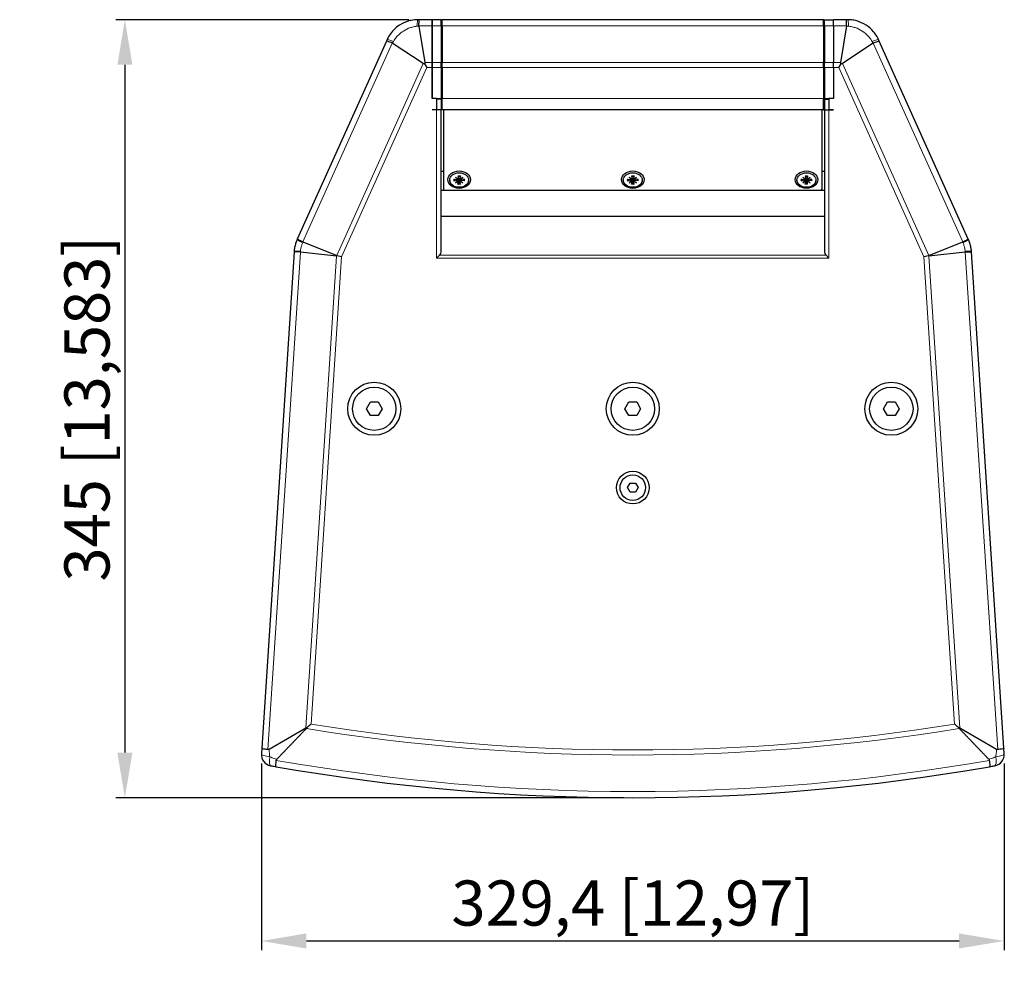
# Model space of a CAD drawing. Units: millimetres. Extents: x -107 to 1508, y -77 to 1003.
# Drawn here: x -107 to 329, y -77 to 345 of the extents above; entities that cross this region are included whole.
import ezdxf

# ---------------------------------------------------------------- set-up
doc = ezdxf.new("R2010")
doc.units = ezdxf.units.MM
doc.header["$LTSCALE"] = 7.142857
for name, color, linetype, lineweight in [('Dimensions', 7, 'Continuous', 15), ('Dimensions @ 8', 7, 'Continuous', 15), ('Visible (ISO)', 7, 'Continuous', 25), ('Visible Narrow (ISO)', 7, 'Continuous', 15)]:
    doc.layers.add(name, color=color, linetype=linetype, lineweight=lineweight)
doc.styles.get("Standard").update_dxf_attribs({"font": 'arial.ttf'})
doc.dimstyles.get("Standard").update_dxf_attribs({"dimtxt": 2.5, "dimasz": 2.5, "dimexe": 0.5, "dimexo": 0.5, "dimgap": 0.5, "dimtad": 1, "dimtxsty": 'Standard', "dimcen": 0.09, "dimadec": 0, "dimazin": 2, "dimtfac": 1, "dimtofl": 0, "dimtmove": 0, "dimatfit": 3, "dimfxl": 0, "dimtolj": 1, "dimtzin": 0, "dimarcsym": 0})

# ---------------------------------------------------------------- blocks, each defined once
blk = doc.blocks.new('*D11')
at = {"layer": 'Defpoints', "color": 0, "transparency": 16777216}
for p in [(69.42, 345), (-60.52, 0), (164.72, 0)]:
    blk.add_point(p, dxfattribs=at)
at = {"layer": 'Dimensions', "color": 0, "linetype": 'ByBlock', "lineweight": -2, "transparency": 16777216}
for p, q in [((65.42, 345), (-64.52, 345)), ((-60.52, 325), (-60.52, 20)), ((160.72, 0), (-64.52, 0))]:
    blk.add_line(p, q, dxfattribs=at)
at = {"layer": 'Dimensions', "color": 0, "transparency": 16777216}
for points in [[(-63.85, 325), (-57.18, 325), (-60.52, 345)], [(-63.85, 20), (-57.18, 20), (-60.52, 0)]]:
    blk.add_solid(points, dxfattribs=at)
at = {"layer": 'Dimensions', "color": 0, "transparency": 16777216, "insert": (-77.33, 172.5), "char_height": 20, "attachment_point": 5, "rotation": 90}
blk.add_mtext('\\A1;345 [13,583]', dxfattribs=at)
blk = doc.blocks.new('*D12')
at = {"layer": 'Defpoints', "color": 0, "transparency": 16777216}
for p in [(0, 19.13), (329.44, 19.13), (329.44, -63.52)]:
    blk.add_point(p, dxfattribs=at)
at = {"layer": 'Dimensions', "color": 0, "linetype": 'ByBlock', "lineweight": -2, "transparency": 16777216}
for p, q in [((0, 15.13), (0, -67.52)), ((329.44, 15.13), (329.44, -67.52)), ((20, -63.52), (309.44, -63.52))]:
    blk.add_line(p, q, dxfattribs=at)
at = {"layer": 'Dimensions', "color": 0, "transparency": 16777216}
for points in [[(20, -60.18), (20, -66.85), (0, -63.52)], [(309.44, -60.18), (309.44, -66.85), (329.44, -63.52)]]:
    blk.add_solid(points, dxfattribs=at)
at = {"layer": 'Dimensions', "color": 0, "transparency": 16777216, "insert": (164.72, -46.7), "char_height": 20, "attachment_point": 5}
blk.add_mtext('\\A1;329,4 [12,97]', dxfattribs=at)

msp = doc.modelspace()

# ---------------------------------------------------------------- linework, layer by layer
at = {"layer": 'Visible (ISO)'}
for p, q in [((70.102, 345), (69.419, 345)), ((75.72, 345), (70.102, 345)), ((75.72, 345), (75.72, 342.236)), ((79.72, 345), (75.72, 345)), ((75.72, 342.236), (75.72, 345)), ((79.72, 345), (80.22, 345)), ((79.72, 342.236), (79.72, 345)), ((249.22, 345), (80.22, 345)), ((80.22, 342.236), (80.22, 345)), ((249.22, 345), (249.72, 345)), ((249.22, 342.236), (249.22, 345)), ((249.72, 345), (253.72, 345)), ((249.72, 342.236), (249.72, 345)), ((253.72, 342.236), (253.72, 345)), ((259.337, 345), (253.72, 345)), ((253.72, 342.236), (253.72, 345)), ((260.021, 345), (259.337, 345)), ((259.337, 345), (259.337, 345)), ((69.877, 342.17), (72.481, 326.056)), ((75.72, 326.056), (75.72, 342.236)), ((75.72, 342.236), (75.72, 326.056)), ((79.72, 342.236), (79.72, 326.056)), ((80.22, 342.236), (80.22, 326.056)), ((249.22, 342.236), (249.22, 326.056)), ((249.72, 342.236), (249.72, 326.056)), ((253.72, 342.236), (253.72, 326.056)), ((253.72, 342.236), (253.72, 326.056)), ((256.959, 326.056), (259.575, 342.235)), ((80.22, 340.5), (79.72, 340.5)), ((249.72, 340.5), (249.22, 340.5)), ((55.459, 335.531), (15.936, 247.702)), ((55.74, 336.155), (55.459, 335.531)), ((71.759, 325.589), (58.078, 334.613)), ((271.305, 334.575), (257.681, 325.589)), ((273.98, 335.533), (273.7, 336.155)), ((313.504, 247.702), (273.98, 335.533)), ((80.22, 330), (79.72, 330)), ((79.72, 330), (80.22, 330)), ((249.72, 330), (249.22, 330)), ((249.22, 330), (249.72, 330)), ((72.394, 325.4), (73.415, 323.82)), ((75.72, 326.056), (75.72, 323.82)), ((75.72, 323.82), (75.72, 326.056)), ((75.72, 310), (75.72, 323.82)), ((75.72, 323.82), (75.72, 310)), ((79.72, 323.82), (79.72, 326.056)), ((80.22, 325.138), (79.72, 325.138)), ((80.22, 324.327), (79.72, 324.327)), ((79.72, 323.82), (79.72, 310)), ((80.22, 323.82), (80.22, 326.056)), ((80.22, 323.82), (80.22, 310)), ((249.22, 323.82), (249.22, 326.056)), ((249.22, 325.138), (249.72, 325.138)), ((249.22, 324.327), (249.72, 324.327)), ((249.22, 323.82), (249.22, 310)), ((249.72, 323.82), (249.72, 326.056)), ((249.72, 323.82), (249.72, 310)), ((253.72, 323.82), (253.72, 326.056)), ((253.72, 323.82), (253.72, 326.056)), ((253.72, 323.82), (253.72, 310)), ((253.72, 323.82), (253.72, 310)), ((256.025, 323.82), (257.047, 325.4)), ((77.72, 310), (75.72, 310)), ((79.72, 309.777), (77.82, 309.777)), ((79.72, 309.777), (79.72, 310)), ((79.72, 309.777), (79.72, 305)), ((80.22, 305), (80.22, 310)), ((249.22, 305), (249.22, 310)), ((249.72, 309.777), (249.72, 310)), ((249.72, 309.777), (251.621, 309.777)), ((249.72, 309.777), (249.72, 305)), ((253.72, 310), (251.72, 310)), ((77.72, 305), (75.72, 305)), ((79.72, 305), (75.72, 305)), ((79.72, 242.384), (79.72, 305)), ((80.22, 305), (79.72, 305)), ((249.22, 305), (80.22, 305)), ((80.72, 305), (80.72, 270.247)), ((248.72, 270.247), (248.72, 305)), ((249.22, 305), (249.72, 305)), ((249.72, 305), (249.72, 242.384)), ((249.72, 305), (253.72, 305)), ((253.72, 305), (251.72, 305)), ((79.72, 277.832), (80.72, 277.832)), ((86.094, 275.13), (87.133, 274.46)), ((86.094, 275.13), (86.952, 274.357)), ((86.969, 274.334), (86.094, 275.13)), ((87.184, 275.698), (87.396, 274.729)), ((88.256, 275.698), (88.044, 274.729)), ((88.307, 274.46), (89.347, 275.13)), ((89.347, 275.13), (88.472, 274.334)), ((89.347, 275.13), (88.488, 274.357)), ((163.094, 275.13), (164.133, 274.46)), ((163.094, 275.13), (163.952, 274.357)), ((163.969, 274.334), (163.094, 275.13)), ((164.184, 275.698), (164.396, 274.729)), ((165.256, 275.698), (165.044, 274.729)), ((165.307, 274.46), (166.347, 275.13)), ((166.347, 275.13), (165.472, 274.334)), ((166.347, 275.13), (165.488, 274.357)), ((240.094, 275.13), (241.133, 274.46)), ((240.094, 275.13), (240.952, 274.357)), ((240.969, 274.334), (240.094, 275.13)), ((241.184, 275.698), (241.396, 274.729)), ((242.256, 275.698), (242.044, 274.729)), ((242.307, 274.46), (243.347, 275.13)), ((243.347, 275.13), (242.472, 274.334)), ((243.347, 275.13), (242.488, 274.357)), ((248.72, 277.832), (249.72, 277.832)), ((83.52, 273.884), (83.52, 273.563)), ((85.353, 274.295), (86.617, 274.132)), ((85.353, 273.473), (86.617, 273.636)), ((86.094, 272.638), (86.969, 273.434)), ((87.133, 273.308), (86.094, 272.638)), ((86.97, 273.426), (86.998, 273.221)), ((86.977, 274.33), (87.056, 273.752)), ((87.184, 272.07), (87.396, 273.039)), ((87.399, 274.715), (87.565, 273.502)), ((87.399, 273.101), (87.536, 272.104)), ((88.042, 274.715), (87.875, 273.502)), ((88.042, 273.101), (87.905, 272.104)), ((88.256, 272.07), (88.044, 273.039)), ((89.347, 272.638), (88.307, 273.308)), ((88.464, 274.33), (88.384, 273.752)), ((88.471, 273.426), (88.443, 273.221)), ((88.472, 273.434), (89.347, 272.638)), ((90.088, 274.295), (88.824, 274.132)), ((90.088, 273.473), (88.824, 273.636)), ((91.92, 273.884), (91.92, 273.563)), ((160.52, 273.884), (160.52, 273.563)), ((162.353, 274.295), (163.617, 274.132)), ((162.353, 273.473), (163.617, 273.636)), ((163.094, 272.638), (163.969, 273.434)), ((164.133, 273.308), (163.094, 272.638)), ((163.97, 273.426), (163.998, 273.221)), ((163.977, 274.33), (164.056, 273.752)), ((164.184, 272.07), (164.396, 273.039)), ((164.399, 274.715), (164.565, 273.502)), ((164.399, 273.101), (164.536, 272.104)), ((165.042, 274.715), (164.875, 273.502)), ((165.042, 273.101), (164.905, 272.104)), ((165.256, 272.07), (165.044, 273.039)), ((166.347, 272.638), (165.307, 273.308)), ((165.464, 274.33), (165.384, 273.752)), ((165.471, 273.426), (165.443, 273.221)), ((165.472, 273.434), (166.347, 272.638)), ((167.088, 274.295), (165.824, 274.132)), ((167.088, 273.473), (165.824, 273.636)), ((168.92, 273.884), (168.92, 273.563)), ((237.52, 273.884), (237.52, 273.563)), ((239.353, 274.295), (240.617, 274.132)), ((239.353, 273.473), (240.617, 273.636)), ((240.094, 272.638), (240.969, 273.434)), ((241.133, 273.308), (240.094, 272.638)), ((240.97, 273.426), (240.998, 273.221)), ((240.977, 274.33), (241.056, 273.752)), ((241.184, 272.07), (241.396, 273.039)), ((241.399, 274.715), (241.565, 273.502)), ((241.399, 273.101), (241.536, 272.104)), ((242.042, 274.715), (241.875, 273.502)), ((242.042, 273.101), (241.905, 272.104)), ((242.256, 272.07), (242.044, 273.039)), ((243.347, 272.638), (242.307, 273.308)), ((242.464, 274.33), (242.384, 273.752)), ((242.471, 273.426), (242.443, 273.221)), ((242.472, 273.434), (243.347, 272.638)), ((244.088, 274.295), (242.824, 274.132)), ((244.088, 273.473), (242.824, 273.636)), ((245.92, 273.884), (245.92, 273.563)), ((249.72, 269.234), (79.72, 269.234)), ((80.72, 270.247), (80.72, 269.234)), ((248.72, 269.234), (248.72, 270.247)), ((79.72, 257.876), (249.72, 257.876)), ((79.72, 257.876), (249.72, 257.876)), ((15.936, 247.702), (15.833, 247.473)), ((18.416, 246.448), (33.46, 240.48)), ((295.98, 240.48), (311.024, 246.448)), ((313.607, 247.473), (313.504, 247.702)), ((14.527, 242.043), (0.174, 21.951)), ((14.544, 242.294), (14.527, 242.043)), ((33.392, 240.206), (17.294, 241.989)), ((35.606, 239.8), (33.664, 240.284)), ((79.006, 240.558), (77.72, 239.272)), ((250.435, 240.558), (251.72, 239.272)), ((295.777, 240.284), (293.834, 239.8)), ((312.135, 241.988), (296.048, 240.206)), ((314.913, 242.043), (314.897, 242.294)), ((329.267, 21.951), (314.913, 242.043)), ((46.613, 172.5), (48.345, 175.5)), ((48.345, 175.5), (51.809, 175.5)), ((51.809, 175.5), (53.541, 172.5)), ((161.256, 172.5), (162.988, 175.5)), ((162.988, 175.5), (166.452, 175.5)), ((166.452, 175.5), (168.184, 172.5)), ((275.899, 172.5), (277.631, 175.5)), ((277.631, 175.5), (281.096, 175.5)), ((281.096, 175.5), (282.828, 172.5)), ((48.345, 169.5), (46.613, 172.5)), ((53.541, 172.5), (51.809, 169.5)), ((162.988, 169.5), (161.256, 172.5)), ((168.184, 172.5), (166.452, 169.5)), ((277.631, 169.5), (275.899, 172.5)), ((282.828, 172.5), (281.096, 169.5)), ((51.809, 169.5), (48.345, 169.5)), ((166.452, 169.5), (162.988, 169.5)), ((281.096, 169.5), (277.631, 169.5)), ((162.411, 137.5), (163.566, 139.5)), ((163.566, 135.5), (162.411, 137.5)), ((163.566, 139.5), (165.875, 139.5)), ((165.875, 135.5), (163.566, 135.5)), ((165.875, 139.5), (167.03, 137.5)), ((167.03, 137.5), (165.875, 135.5)), ((3.465, 21.472), (19.748, 30.996)), ((309.693, 30.996), (325.97, 21.475)), ((0.174, 21.951), (0.011, 19.452)), ((329.43, 19.452), (329.267, 21.951)), ((320.335, 19.399), (320.343, 19.399))]:
    msp.add_line(p, q, dxfattribs=at)
for centre, radius in [((50.077, 172.5), 11.75), ((164.72, 172.5), 11.75), ((279.364, 172.5), 11.75), ((50.077, 172.5), 9.61), ((164.72, 172.5), 9.61), ((279.364, 172.5), 9.61), ((164.72, 137.5), 7.25), ((164.72, 137.5), 5.67)]:
    msp.add_circle(centre, radius, dxfattribs=at)
for centre, radius, start, end in [((5, 19.126), 5, 176.2686, 259.89127), ((324.441, 19.126), 5, 280.10873, 3.7314), ((164.72, 915), 915, 260.047581, 279.952439)]:
    msp.add_arc(centre, radius, start, end, dxfattribs=at)
for centre, major_axis, ratio, start_param, end_param in [((77.72, 305.001), (-2, 0), 0.0005203, 1.5707963, 1.5715335), ((251.72, 305.001), (-2, 0), 0.0005203, 1.5700591, 1.5707963), ((87.72, 273.563), (4.2, 0), 0.7660444, 3.1415927, 6.2831853), ((86.667, 274.361), (0.304, 0), 0.7660444, 4.5459534, 6.1627129), ((86.667, 273.406), (0.304, 0), 0.7660444, 0.1204724, 1.737232), ((87.07, 274.85), (0.15, 0.488), 0.4775484, 3.2747986, 3.9453725), ((86.699, 274.566), (0.277, -0.236), 0.0284066, 6.0637807, 6.7343545), ((86.699, 273.569), (-0.179, 0.469), 0.4516927, 3.6381663, 4.2544973), ((87.097, 274.691), (0.304, 0), 0.7660444, 4.8328614, 6.4496209), ((87.097, 273.077), (0.304, 0), 0.7660444, 6.1167497, 7.7335092), ((87.72, 272.767), (1.434, 0), 0.7660444, 1.4284058, 1.7131868), ((88.344, 274.691), (-0.304, 0), 0.7660444, 6.1167497, 7.7335092), ((88.344, 273.077), (-0.304, 0), 0.7660444, 4.8328614, 6.4496209), ((88.371, 274.85), (0.15, -0.488), 0.4775484, 5.4794055, 6.1499793), ((88.741, 274.566), (-0.277, -0.236), 0.0284066, 5.8320161, 6.5025899), ((88.741, 273.569), (-0.179, -0.469), 0.4516927, 5.1702807, 5.7866116), ((88.773, 274.361), (-0.304, 0), 0.7660444, 0.1204724, 1.737232), ((88.773, 273.406), (-0.304, 0), 0.7660444, 4.5459534, 6.1627129), ((164.72, 273.563), (4.2, 0), 0.7660444, 3.1415927, 6.2831853), ((163.667, 274.361), (0.304, 0), 0.7660444, 4.5459534, 6.1627129), ((163.667, 273.406), (0.304, 0), 0.7660444, 0.1204724, 1.737232), ((164.07, 274.85), (0.15, 0.488), 0.4775484, 3.2747986, 3.9453725), ((163.699, 274.566), (0.277, -0.236), 0.0284066, 6.0637807, 6.7343545), ((163.699, 273.569), (-0.179, 0.469), 0.4516927, 3.6381663, 4.2544973), ((164.097, 274.691), (0.304, 0), 0.7660444, 4.8328614, 6.4496209), ((164.097, 273.077), (0.304, 0), 0.7660444, 6.1167497, 7.7335092), ((164.72, 272.767), (1.434, 0), 0.7660444, 1.4284058, 1.7131868), ((165.344, 274.691), (-0.304, 0), 0.7660444, 6.1167497, 7.7335092), ((165.344, 273.077), (-0.304, 0), 0.7660444, 4.8328614, 6.4496209), ((165.371, 274.85), (0.15, -0.488), 0.4775484, 5.4794055, 6.1499793), ((165.741, 274.566), (-0.277, -0.236), 0.0284066, 5.8320161, 6.5025899), ((165.741, 273.569), (-0.179, -0.469), 0.4516927, 5.1702807, 5.7866116), ((165.773, 274.361), (-0.304, 0), 0.7660444, 0.1204724, 1.737232), ((165.773, 273.406), (-0.304, 0), 0.7660444, 4.5459534, 6.1627129), ((241.72, 273.563), (4.2, 0), 0.7660444, 3.1415927, 6.2831853), ((240.667, 274.361), (0.304, 0), 0.7660444, 4.5459534, 6.1627129), ((240.667, 273.406), (0.304, 0), 0.7660444, 0.1204724, 1.737232), ((241.07, 274.85), (0.15, 0.488), 0.4775484, 3.2747986, 3.9453725), ((240.699, 274.566), (0.277, -0.236), 0.0284066, 6.0637807, 6.7343545), ((240.699, 273.569), (-0.179, 0.469), 0.4516927, 3.6381663, 4.2544973), ((241.097, 274.691), (0.304, 0), 0.7660444, 4.8328614, 6.4496209), ((241.097, 273.077), (0.304, 0), 0.7660444, 6.1167497, 7.7335092), ((241.72, 272.767), (1.434, 0), 0.7660444, 1.4284058, 1.7131868), ((242.344, 274.691), (-0.304, 0), 0.7660444, 6.1167497, 7.7335092), ((242.344, 273.077), (-0.304, 0), 0.7660444, 4.8328614, 6.4496209), ((242.371, 274.85), (0.15, -0.488), 0.4775484, 5.4794055, 6.1499793), ((242.741, 274.566), (-0.277, -0.236), 0.0284066, 5.8320161, 6.5025899), ((242.741, 273.569), (-0.179, -0.469), 0.4516927, 5.1702807, 5.7866116), ((242.773, 274.361), (-0.304, 0), 0.7660444, 0.1204724, 1.737232), ((242.773, 273.406), (-0.304, 0), 0.7660444, 4.5459534, 6.1627129), ((82.72, 270.247), (-2, 0), 0.7660444, 0, 0.7220179), ((246.72, 270.247), (2, 0), 0.7660444, 5.5611674, 6.2831853), ((77.72, 242.384), (0, -2.384), 0.8390996, 0.6981317, 1.5707963), ((251.72, 242.384), (0, -2.384), 0.8390996, 4.712389, 5.5850536)]:
    msp.add_ellipse(centre, major_axis=major_axis, ratio=ratio, start_param=start_param, end_param=end_param, dxfattribs=at)
for centre, major_axis in [((87.72, 274.077), (5, 0)), ((87.72, 273.884), (-4.2, 0)), ((164.72, 274.077), (5, 0)), ((164.72, 273.884), (-4.2, 0)), ((241.72, 274.077), (5, 0)), ((241.72, 273.884), (-4.2, 0))]:
    msp.add_ellipse(centre, major_axis=major_axis, ratio=0.7660444, dxfattribs=at)
for points, knots in [([(69.419, 345), (69.384, 345), (69.35, 345), (68.353, 344.993), (67.384, 344.893), (66.087, 344.63), (65.735, 344.545), (63.935, 344.043), (62.533, 343.41), (61.275, 342.596), (60.345, 341.995), (59.472, 341.283), (57.986, 339.762), (57.359, 338.975), (56.41, 337.505), (56.049, 336.841), (55.74, 336.155)], [-0.5714666, -0.5714666, -0.5714666, -0.5714666, -0.5645151, -0.5645151, -0.3719231, -0.3719231, -0.2997662, -0.2997662, 0, 0, 0, 0.2214939, 0.2214939, 0.4210851, 0.4210851, 0.5705799, 0.5705799, 0.5705799, 0.5705799]), ([(69.877, 342.17), (69.875, 342.589), (69.883, 342.981), (69.911, 343.677), (69.929, 343.982), (69.972, 344.48), (69.996, 344.674), (70.048, 344.934), (70.075, 345), (70.102, 345)], [0.0001391, 0.0001391, 0.0001391, 0.0001391, 0.2500692, 0.2500692, 0.5001383, 0.5001383, 0.7502075, 0.7502075, 1.0002767, 1.0002767, 1.0002767, 1.0002767]), ([(259.568, 342.236), (259.549, 342.649), (259.53, 343.033), (259.491, 343.714), (259.472, 344.011), (259.433, 344.496), (259.414, 344.684), (259.376, 344.936), (259.356, 345), (259.337, 345)], [0, 0, 0, 0, 0.2770284, 0.2770284, 0.5540569, 0.5540569, 0.8310853, 0.8310853, 1.1081138, 1.1081138, 1.1081138, 1.1081138]), ([(273.7, 336.155), (273.467, 336.674), (273.203, 337.181), (272.502, 338.359), (272.037, 339.015), (270.56, 340.779), (269.425, 341.783), (268.166, 342.596), (266.907, 343.41), (265.526, 344.034), (263.312, 344.656), (262.524, 344.811), (261.162, 344.967), (260.591, 345), (260.021, 345)], [-8.0900899, -8.0900899, -8.0900899, -8.0900899, -7.9758563, -7.9758563, -7.8155224, -7.8155224, -7.5157536, -7.5157536, -7.5157536, -7.2159847, -7.2159847, -7.055848, -7.055848, -6.9414496, -6.9414496, -6.9414496, -6.9414496]), ([(58.074, 334.607), (57.69, 334.759), (57.332, 334.899), (56.695, 335.143), (56.416, 335.248), (55.958, 335.412), (55.779, 335.471), (55.534, 335.54), (55.467, 335.548), (55.459, 335.531)], [0, 0, 0, 0, 0.2770269, 0.2770269, 0.5540537, 0.5540537, 0.8310806, 0.8310806, 1.1081075, 1.1081075, 1.1081075, 1.1081075]), ([(271.305, 334.575), (271.687, 334.75), (272.048, 334.902), (272.694, 335.164), (272.98, 335.273), (273.452, 335.438), (273.639, 335.496), (273.898, 335.555), (273.969, 335.557), (273.98, 335.533)], [0.0001434, 0.0001434, 0.0001434, 0.0001434, 0.2500689, 0.2500689, 0.5001378, 0.5001378, 0.7502067, 0.7502067, 1.0002757, 1.0002757, 1.0002757, 1.0002757]), ([(72.394, 325.4), (72.305, 325.403), (72.219, 325.413), (71.997, 325.462), (71.872, 325.514), (71.759, 325.589)], [-2.01734557, -2.01734557, -2.01734557, -2.01734557, -1.97626481, -1.97626481, -1.90948245, -1.90948245, -1.90948245, -1.90948245]), ([(72.481, 326.056), (72.498, 325.958), (72.5, 325.858), (72.474, 325.634), (72.441, 325.515), (72.394, 325.4)], [-1.979071387, -1.979071387, -1.979071387, -1.979071387, -1.934286496, -1.934286496, -1.881418143, -1.881418143, -1.881418143, -1.881418143]), ([(257.047, 325.4), (256.984, 325.556), (256.947, 325.714), (256.945, 325.937), (256.95, 325.997), (256.959, 326.056)], [-2.150172208, -2.150172208, -2.150172208, -2.150172208, -2.096026726, -2.096026726, -2.07534628, -2.07534628, -2.07534628, -2.07534628]), ([(257.681, 325.589), (257.674, 325.584), (257.666, 325.579), (257.54, 325.5), (257.409, 325.451), (257.195, 325.41), (257.121, 325.402), (257.047, 325.4)], [-1.83200271, -1.83200271, -1.83200271, -1.83200271, -1.82735491, -1.82735491, -1.75611199, -1.75611199, -1.72021971, -1.72021971, -1.72021971, -1.72021971]), ([(85.353, 274.295), (85.378, 274.291), (85.407, 274.283), (85.453, 274.264), (85.478, 274.248), (85.51, 274.221), (85.523, 274.205), (85.533, 274.19)], [0.030630348, 0.030630348, 0.030630348, 0.030630348, 0.038261743, 0.038261743, 0.045882253, 0.045882253, 0.052125814, 0.052125814, 0.052125814, 0.052125814]), ([(87.184, 272.07), (87.188, 272.089), (87.194, 272.108), (87.203, 272.131), (87.209, 272.139), (87.215, 272.141), (87.216, 272.141), (87.217, 272.141)], [0.030630348, 0.030630348, 0.030630348, 0.030630348, 0.038261743, 0.038261743, 0.045882253, 0.045882253, 0.047868922, 0.047868922, 0.047868922, 0.047868922]), ([(88.224, 272.141), (88.158, 272.13), (88.091, 272.121), (87.957, 272.107), (87.889, 272.102), (87.754, 272.097), (87.686, 272.097), (87.551, 272.102), (87.484, 272.107), (87.35, 272.121), (87.283, 272.13), (87.217, 272.141)], [6.05943926, 6.05943926, 6.05943926, 6.05943926, 6.14893768, 6.14893768, 6.2384361, 6.2384361, 6.32793452, 6.32793452, 6.41743293, 6.41743293, 6.50693135, 6.50693135, 6.50693135, 6.50693135]), ([(87.565, 273.502), (87.565, 273.5), (87.566, 273.498), (87.572, 273.447), (87.572, 273.394), (87.557, 273.29), (87.542, 273.239), (87.503, 273.157), (87.479, 273.119), (87.435, 273.074), (87.421, 273.061), (87.406, 273.049)], [0.188159981, 0.188159981, 0.188159981, 0.188159981, 0.188751818, 0.188751818, 0.203760197, 0.203760197, 0.218768575, 0.218768575, 0.231590552, 0.231590552, 0.237183464, 0.237183464, 0.237183464, 0.237183464]), ([(88.034, 273.049), (88.02, 273.061), (88.005, 273.074), (87.962, 273.119), (87.938, 273.157), (87.899, 273.239), (87.884, 273.29), (87.868, 273.394), (87.869, 273.447), (87.875, 273.496), (87.875, 273.498), (87.875, 273.5), (87.875, 273.502)], [-0.048431646, -0.048431646, -0.048431646, -0.048431646, -0.042838734, -0.042838734, -0.030016757, -0.030016757, -0.015008379, -0.015008379, 0, 0, 0, 0.000591837, 0.000591837, 0.000591837, 0.000591837]), ([(88.224, 272.141), (88.225, 272.141), (88.226, 272.141), (88.232, 272.139), (88.237, 272.131), (88.247, 272.108), (88.252, 272.089), (88.256, 272.07)], [0.074469594, 0.074469594, 0.074469594, 0.074469594, 0.076456263, 0.076456263, 0.084076773, 0.084076773, 0.091708168, 0.091708168, 0.091708168, 0.091708168]), ([(89.908, 274.19), (89.917, 274.205), (89.931, 274.221), (89.963, 274.248), (89.987, 274.264), (90.033, 274.283), (90.063, 274.291), (90.088, 274.295)], [0.070212702, 0.070212702, 0.070212702, 0.070212702, 0.076456263, 0.076456263, 0.084076773, 0.084076773, 0.091708168, 0.091708168, 0.091708168, 0.091708168]), ([(162.353, 274.295), (162.378, 274.291), (162.407, 274.283), (162.453, 274.264), (162.478, 274.248), (162.51, 274.221), (162.523, 274.205), (162.533, 274.19)], [0.030630348, 0.030630348, 0.030630348, 0.030630348, 0.038261743, 0.038261743, 0.045882253, 0.045882253, 0.052125814, 0.052125814, 0.052125814, 0.052125814]), ([(164.184, 272.07), (164.188, 272.089), (164.194, 272.108), (164.203, 272.131), (164.209, 272.139), (164.215, 272.141), (164.216, 272.141), (164.217, 272.141)], [0.030630348, 0.030630348, 0.030630348, 0.030630348, 0.038261743, 0.038261743, 0.045882253, 0.045882253, 0.047868922, 0.047868922, 0.047868922, 0.047868922]), ([(165.224, 272.141), (165.158, 272.13), (165.091, 272.121), (164.957, 272.107), (164.889, 272.102), (164.754, 272.097), (164.686, 272.097), (164.551, 272.102), (164.484, 272.107), (164.35, 272.121), (164.283, 272.13), (164.217, 272.141)], [6.05943926, 6.05943926, 6.05943926, 6.05943926, 6.14893768, 6.14893768, 6.2384361, 6.2384361, 6.32793452, 6.32793452, 6.41743293, 6.41743293, 6.50693135, 6.50693135, 6.50693135, 6.50693135]), ([(164.565, 273.502), (164.565, 273.5), (164.566, 273.498), (164.572, 273.447), (164.572, 273.394), (164.557, 273.29), (164.542, 273.239), (164.503, 273.157), (164.479, 273.119), (164.435, 273.074), (164.421, 273.061), (164.406, 273.049)], [0.188159981, 0.188159981, 0.188159981, 0.188159981, 0.188751818, 0.188751818, 0.203760197, 0.203760197, 0.218768575, 0.218768575, 0.231590552, 0.231590552, 0.237183464, 0.237183464, 0.237183464, 0.237183464]), ([(165.034, 273.049), (165.02, 273.061), (165.005, 273.074), (164.962, 273.119), (164.938, 273.157), (164.899, 273.239), (164.884, 273.29), (164.868, 273.394), (164.869, 273.447), (164.875, 273.496), (164.875, 273.498), (164.875, 273.5), (164.875, 273.502)], [-0.048431646, -0.048431646, -0.048431646, -0.048431646, -0.042838734, -0.042838734, -0.030016757, -0.030016757, -0.015008379, -0.015008379, 0, 0, 0, 0.000591837, 0.000591837, 0.000591837, 0.000591837]), ([(165.224, 272.141), (165.225, 272.141), (165.226, 272.141), (165.232, 272.139), (165.237, 272.131), (165.247, 272.108), (165.252, 272.089), (165.256, 272.07)], [0.074469594, 0.074469594, 0.074469594, 0.074469594, 0.076456263, 0.076456263, 0.084076773, 0.084076773, 0.091708168, 0.091708168, 0.091708168, 0.091708168]), ([(166.908, 274.19), (166.917, 274.205), (166.931, 274.221), (166.963, 274.248), (166.987, 274.264), (167.033, 274.283), (167.063, 274.291), (167.088, 274.295)], [0.070212702, 0.070212702, 0.070212702, 0.070212702, 0.076456263, 0.076456263, 0.084076773, 0.084076773, 0.091708168, 0.091708168, 0.091708168, 0.091708168]), ([(239.353, 274.295), (239.378, 274.291), (239.407, 274.283), (239.453, 274.264), (239.478, 274.248), (239.51, 274.221), (239.523, 274.205), (239.533, 274.19)], [0.030630348, 0.030630348, 0.030630348, 0.030630348, 0.038261743, 0.038261743, 0.045882253, 0.045882253, 0.052125814, 0.052125814, 0.052125814, 0.052125814]), ([(241.184, 272.07), (241.188, 272.089), (241.194, 272.108), (241.203, 272.131), (241.209, 272.139), (241.215, 272.141), (241.216, 272.141), (241.217, 272.141)], [0.030630348, 0.030630348, 0.030630348, 0.030630348, 0.038261743, 0.038261743, 0.045882253, 0.045882253, 0.047868922, 0.047868922, 0.047868922, 0.047868922]), ([(242.224, 272.141), (242.158, 272.13), (242.091, 272.121), (241.957, 272.107), (241.889, 272.102), (241.754, 272.097), (241.686, 272.097), (241.551, 272.102), (241.484, 272.107), (241.35, 272.121), (241.283, 272.13), (241.217, 272.141)], [6.05943926, 6.05943926, 6.05943926, 6.05943926, 6.14893768, 6.14893768, 6.2384361, 6.2384361, 6.32793452, 6.32793452, 6.41743293, 6.41743293, 6.50693135, 6.50693135, 6.50693135, 6.50693135]), ([(241.565, 273.502), (241.565, 273.5), (241.566, 273.498), (241.572, 273.447), (241.572, 273.394), (241.557, 273.29), (241.542, 273.239), (241.503, 273.157), (241.479, 273.119), (241.435, 273.074), (241.421, 273.061), (241.406, 273.049)], [0.188159981, 0.188159981, 0.188159981, 0.188159981, 0.188751818, 0.188751818, 0.203760197, 0.203760197, 0.218768575, 0.218768575, 0.231590552, 0.231590552, 0.237183464, 0.237183464, 0.237183464, 0.237183464]), ([(242.034, 273.049), (242.02, 273.061), (242.005, 273.074), (241.962, 273.119), (241.938, 273.157), (241.899, 273.239), (241.884, 273.29), (241.868, 273.394), (241.869, 273.447), (241.875, 273.496), (241.875, 273.498), (241.875, 273.5), (241.875, 273.502)], [-0.048431646, -0.048431646, -0.048431646, -0.048431646, -0.042838734, -0.042838734, -0.030016757, -0.030016757, -0.015008379, -0.015008379, 0, 0, 0, 0.000591837, 0.000591837, 0.000591837, 0.000591837]), ([(242.224, 272.141), (242.225, 272.141), (242.226, 272.141), (242.232, 272.139), (242.237, 272.131), (242.247, 272.108), (242.252, 272.089), (242.256, 272.07)], [0.074469594, 0.074469594, 0.074469594, 0.074469594, 0.076456263, 0.076456263, 0.084076773, 0.084076773, 0.091708168, 0.091708168, 0.091708168, 0.091708168]), ([(243.908, 274.19), (243.917, 274.205), (243.931, 274.221), (243.963, 274.248), (243.987, 274.264), (244.033, 274.283), (244.063, 274.291), (244.088, 274.295)], [0.070212702, 0.070212702, 0.070212702, 0.070212702, 0.076456263, 0.076456263, 0.084076773, 0.084076773, 0.091708168, 0.091708168, 0.091708168, 0.091708168]), ([(15.833, 247.473), (15.728, 247.239), (15.628, 247.001), (15.304, 246.168), (15.11, 245.56), (14.956, 244.941), (14.802, 244.323), (14.688, 243.695), (14.584, 242.806), (14.56, 242.55), (14.544, 242.294)], [-0.43387019, -0.43387019, -0.43387019, -0.43387019, -0.38238133, -0.38238133, -0.2549208, -0.2549208, -0.2549208, -0.1274604, -0.1274604, -0.0759716, -0.0759716, -0.0759716, -0.0759716]), ([(18.416, 246.448), (18.039, 246.619), (17.69, 246.781), (17.072, 247.074), (16.803, 247.205), (16.368, 247.426), (16.202, 247.516), (15.982, 247.647), (15.93, 247.688), (15.936, 247.702)], [0.0000032, 0.0000032, 0.0000032, 0.0000032, 0.2500198, 0.2500198, 0.5000397, 0.5000397, 0.7500595, 0.7500595, 1.0000794, 1.0000794, 1.0000794, 1.0000794]), ([(313.504, 247.702), (313.511, 247.688), (313.458, 247.647), (313.239, 247.516), (313.072, 247.427), (312.637, 247.205), (312.369, 247.074), (311.751, 246.781), (311.401, 246.619), (311.024, 246.448)], [0, 0, 0, 0, 0.2500199, 0.2500199, 0.5000398, 0.5000398, 0.7500597, 0.7500597, 1.0000796, 1.0000796, 1.0000796, 1.0000796]), ([(314.897, 242.294), (314.88, 242.55), (314.857, 242.806), (314.753, 243.695), (314.638, 244.323), (314.484, 244.941), (314.33, 245.56), (314.137, 246.168), (313.812, 247.001), (313.713, 247.239), (313.607, 247.473)], [-0.43387001, -0.43387001, -0.43387001, -0.43387001, -0.3823803, -0.3823803, -0.25491942, -0.25491942, -0.25491942, -0.12745971, -0.12745971, -0.07597141, -0.07597141, -0.07597141, -0.07597141]), ([(17.294, 241.989), (16.881, 242.005), (16.498, 242.02), (15.817, 242.043), (15.519, 242.052), (15.034, 242.063), (14.846, 242.065), (14.593, 242.06), (14.528, 242.054), (14.527, 242.043)], [0, 0, 0, 0, 0.2768588, 0.2768588, 0.5537175, 0.5537175, 0.8305763, 0.8305763, 1.1074351, 1.1074351, 1.1074351, 1.1074351]), ([(33.664, 240.284), (33.643, 240.271), (33.623, 240.259), (33.554, 240.225), (33.503, 240.209), (33.431, 240.204), (33.411, 240.204), (33.392, 240.206)], [-1.169147931, -1.169147931, -1.169147931, -1.169147931, -1.150451026, -1.150451026, -1.106406553, -1.106406553, -1.089835914, -1.089835914, -1.089835914, -1.089835914]), ([(33.46, 240.48), (33.485, 240.47), (33.508, 240.457), (33.573, 240.411), (33.609, 240.37), (33.648, 240.311), (33.656, 240.298), (33.664, 240.284)], [-1.09206751, -1.09206751, -1.09206751, -1.09206751, -1.078705138, -1.078705138, -1.05209805, -1.05209805, -1.044779822, -1.044779822, -1.044779822, -1.044779822]), ([(295.777, 240.284), (295.79, 240.308), (295.804, 240.33), (295.849, 240.391), (295.885, 240.426), (295.943, 240.463), (295.961, 240.472), (295.98, 240.48)], [-0.942049135, -0.942049135, -0.942049135, -0.942049135, -0.930112192, -0.930112192, -0.906648161, -0.906648161, -0.89669194, -0.89669194, -0.89669194, -0.89669194]), ([(296.048, 240.206), (296.048, 240.207), (296.048, 240.207), (296.003, 240.202), (295.959, 240.206), (295.867, 240.232), (295.821, 240.256), (295.777, 240.284)], [-0.427732049, -0.427732049, -0.427732049, -0.427732049, -0.427654149, -0.427654149, -0.413002035, -0.413002035, -0.396809942, -0.396809942, -0.396809942, -0.396809942]), ([(312.135, 241.988), (312.548, 242.014), (312.932, 242.035), (313.616, 242.066), (313.914, 242.076), (314.402, 242.084), (314.591, 242.083), (314.846, 242.07), (314.912, 242.059), (314.913, 242.043)], [0.0000032, 0.0000032, 0.0000032, 0.0000032, 0.2500198, 0.2500198, 0.5000397, 0.5000397, 0.7500595, 0.7500595, 1.0000794, 1.0000794, 1.0000794, 1.0000794]), ([(19.748, 30.996), (19.828, 31.043), (19.912, 31.083), (20.087, 31.146), (20.178, 31.169), (20.271, 31.18)], [-1.70498606, -1.70498606, -1.70498606, -1.70498606, -1.675993015, -1.675993015, -1.646757762, -1.646757762, -1.646757762, -1.646757762]), ([(20.271, 31.18), (20.254, 31.139), (20.235, 31.099), (20.147, 30.932), (20.06, 30.818), (19.961, 30.715)], [-2.55919962, -2.55919962, -2.55919962, -2.55919962, -2.53512457, -2.53512457, -2.45702031, -2.45702031, -2.45702031, -2.45702031]), ([(22.096, 32.633), (22.092, 32.63), (22.089, 32.627), (21.475, 32.138), (20.86, 31.649), (20.271, 31.18)], [-0.00134809, -0.00134809, -0.00134809, -0.00134809, 0, 0, 0.2340832, 0.2340832, 0.2340832, 0.2340832]), ([(309.17, 31.18), (309.105, 31.232), (309.04, 31.284), (308.445, 31.757), (307.899, 32.191), (307.352, 32.627), (307.348, 32.63), (307.345, 32.633)], [0.03460041, 0.03460041, 0.03460041, 0.03460041, 0.06040095, 0.06040095, 0.26878197, 0.26878197, 0.27012925, 0.27012925, 0.27012925, 0.27012925]), ([(309.17, 31.18), (309.299, 31.164), (309.422, 31.128), (309.592, 31.052), (309.643, 31.025), (309.693, 30.996)], [-1.895481411, -1.895481411, -1.895481411, -1.895481411, -1.860830119, -1.860830119, -1.845359106, -1.845359106, -1.845359106, -1.845359106]), ([(309.48, 30.715), (309.413, 30.784), (309.352, 30.859), (309.247, 31.016), (309.204, 31.096), (309.17, 31.18)], [-1.659286892, -1.659286892, -1.659286892, -1.659286892, -1.627034327, -1.627034327, -1.59667976, -1.59667976, -1.59667976, -1.59667976]), ([(2.903, 21.334), (2.512, 21.379), (2.148, 21.427), (1.338, 21.552), (0.945, 21.629), (0.396, 21.777), (0.234, 21.847), (0.178, 21.924), (0.173, 21.937), (0.174, 21.95), (0.174, 21.951), (0.174, 21.951)], [0.06222079, 0.06222079, 0.06222079, 0.06222079, 0.19480047, 0.19480047, 0.39085085, 0.39085085, 0.57813543, 0.57813543, 0.61804625, 0.61804625, 0.61914016, 0.61914016, 0.61914016, 0.61914016]), ([(329.267, 21.951), (329.267, 21.951), (329.267, 21.951), (329.269, 21.914), (329.228, 21.874), (329.062, 21.792), (328.939, 21.749), (328.495, 21.629), (328.102, 21.552), (327.292, 21.427), (326.928, 21.379), (326.537, 21.334)], [-0.00101068, -0.00101068, -0.00101068, -0.00101068, 0, 0, 0.11373372, 0.11373372, 0.227054, 0.227054, 0.42313473, 0.42313473, 0.55570409, 0.55570409, 0.55570409, 0.55570409]), ([(3.465, 21.472), (3.343, 21.404), (3.211, 21.351), (3.017, 21.328), (2.96, 21.327), (2.903, 21.334)], [0.000667858, 0.000667858, 0.000667858, 0.000667858, 0.046438011, 0.046438011, 0.065973511, 0.065973511, 0.065973511, 0.065973511]), ([(326.537, 21.334), (326.477, 21.327), (326.417, 21.328), (326.221, 21.354), (326.092, 21.407), (325.97, 21.475)], [1.87539579, 1.87539579, 1.87539579, 1.87539579, 1.90829571, 1.90829571, 1.9807384, 1.9807384, 1.9807384, 1.9807384]), ([(4.122, 14.204), (4.766, 14.089), (5.414, 13.974), (6.235, 13.83), (6.408, 13.8), (6.581, 13.769)], [0.30958963, 0.30958963, 0.30958963, 0.30958963, 0.50946091, 0.50946091, 0.56282714, 0.56282714, 0.56282714, 0.56282714]), ([(6.581, 13.769), (6.58, 13.769), (6.58, 13.769), (6.543, 13.777), (6.514, 13.826), (6.472, 14.008), (6.459, 14.139), (6.446, 14.6), (6.464, 15.001), (6.533, 15.817), (6.572, 16.18), (6.62, 16.569)], [-0.00100773, -0.00100773, -0.00100773, -0.00100773, 0, 0, 0.11408583, 0.11408583, 0.22775283, 0.22775283, 0.42385489, 0.42385489, 0.55576913, 0.55576913, 0.55576913, 0.55576913]), ([(6.62, 16.569), (6.627, 16.629), (6.642, 16.688), (6.714, 16.874), (6.797, 16.989), (6.893, 17.092)], [1.776750855, 1.776750855, 1.776750855, 1.776750855, 1.807183394, 1.807183394, 1.874878491, 1.874878491, 1.874878491, 1.874878491]), ([(322.552, 17.088), (322.649, 16.983), (322.731, 16.866), (322.8, 16.681), (322.814, 16.626), (322.821, 16.569)], [0.000692722, 0.000692722, 0.000692722, 0.000692722, 0.047065086, 0.047065086, 0.066635152, 0.066635152, 0.066635152, 0.066635152]), ([(322.821, 16.569), (322.869, 16.18), (322.908, 15.817), (322.977, 15), (322.994, 14.6), (322.982, 14.139), (322.969, 14.008), (322.927, 13.826), (322.898, 13.777), (322.861, 13.769), (322.861, 13.769), (322.86, 13.769)], [0.06286253, 0.06286253, 0.06286253, 0.06286253, 0.19479095, 0.19479095, 0.39086357, 0.39086357, 0.50449371, 0.50449371, 0.61854397, 0.61854397, 0.61955166, 0.61955166, 0.61955166, 0.61955166]), ([(322.86, 13.769), (323.033, 13.8), (323.206, 13.83), (324.026, 13.974), (324.675, 14.089), (325.318, 14.204)], [0.14640978, 0.14640978, 0.14640978, 0.14640978, 0.19980747, 0.19980747, 0.39961495, 0.39961495, 0.39961495, 0.39961495])]:
    msp.add_open_spline(points, degree=3, knots=knots, dxfattribs=at)
for points in [[(77.82, 309.777), (77.787, 309.852), (77.753, 309.926), (77.72, 310)], [(251.72, 310), (251.687, 309.926), (251.654, 309.852), (251.621, 309.777)], [(87.056, 273.752), (87.077, 273.599), (87.096, 273.447), (87.114, 273.296)], [(88.384, 273.752), (88.364, 273.599), (88.345, 273.447), (88.326, 273.296)], [(164.056, 273.752), (164.077, 273.599), (164.096, 273.447), (164.114, 273.296)], [(165.384, 273.752), (165.364, 273.599), (165.345, 273.447), (165.326, 273.296)], [(241.056, 273.752), (241.077, 273.599), (241.096, 273.447), (241.114, 273.296)], [(242.384, 273.752), (242.364, 273.599), (242.345, 273.447), (242.326, 273.296)]]:
    msp.add_open_spline(points, degree=3, dxfattribs=at)
for points, weights, knots in [([(77.722, 305), (77.726, 305.006), (77.732, 305.061), (77.735, 305.099), (77.738, 305.153), (77.742, 305.228), (77.747, 305.328), (77.751, 305.46), (77.757, 305.629), (77.762, 305.844), (77.768, 306.11), (77.775, 306.438), (77.782, 306.836), (77.79, 307.314), (77.798, 307.882), (77.806, 308.551), (77.815, 309.334), (77.82, 309.777)], [0.999990945383, 0.999965051609, 0.999936650797, 0.999922518181, 0.999907847107, 0.999893160496, 0.99987907153, 0.999866283902, 0.999855592146, 0.999847882044, 0.999844131062, 0.999845408826, 0.999852877622, 0.999867792917, 0.999891503922, 0.999925454169, 0.999971182145, 1], [0.48501964, 0.48501964, 0.48501964, 0.52605264, 0.5397004, 0.55535783, 0.57307021, 0.59287591, 0.61480774, 0.63889401, 0.6651594, 0.69362557, 0.72431175, 0.7572351, 0.79241109, 0.82985377, 0.86957603, 0.91158976, 0.95590607, 0.95590607, 0.95590607]), ([(251.621, 309.777), (251.625, 309.334), (251.634, 308.552), (251.643, 307.883), (251.651, 307.315), (251.658, 306.837), (251.665, 306.439), (251.672, 306.111), (251.678, 305.844), (251.684, 305.63), (251.689, 305.46), (251.694, 305.328), (251.698, 305.228), (251.702, 305.153), (251.706, 305.099), (251.709, 305.061), (251.715, 305.006), (251.719, 305)], [1, 0.999971198395, 0.999925487841, 0.999891541127, 0.999867824724, 0.999852899168, 0.999845418099, 0.999844127962, 0.999847867685, 0.999855568335, 0.999866252776, 0.999879035301, 0.999893121285, 0.999907806845, 0.999922478548, 0.999936613199, 0.99996502969, 0.999990945383], [0, 0, 0, 0.04429132, 0.08628608, 0.12599527, 0.16342962, 0.19860103, 0.23152271, 0.26220945, 0.29067785, 0.31694668, 0.34103725, 0.36297394, 0.38278486, 0.40050265, 0.41616552, 0.4298187, 0.47088642, 0.47088642, 0.47088642])]:
    msp.add_rational_spline(points, weights, degree=2, knots=knots, dxfattribs=at)
for points, weights in [([(85.928, 273.547), (85.75, 273.836), (85.533, 274.19)], [1.01360374026, 1.01328604047, 1.00271496963]), ([(89.908, 274.19), (89.691, 273.836), (89.513, 273.547)], [1.00271496963, 1.01328604048, 1.01360374026]), ([(162.928, 273.547), (162.75, 273.836), (162.533, 274.19)], [1.01360374026, 1.01328604047, 1.00271496963]), ([(166.908, 274.19), (166.691, 273.836), (166.513, 273.547)], [1.00271496963, 1.01328604048, 1.01360374026]), ([(239.928, 273.547), (239.75, 273.836), (239.533, 274.19)], [1.01360374026, 1.01328604047, 1.00271496963]), ([(243.908, 274.19), (243.691, 273.836), (243.513, 273.547)], [1.00271496963, 1.01328604048, 1.01360374026]), ([(19.961, 30.715), (13.483, 23.962), (6.893, 17.092)], [1.00000903986, 1.00007127065, 1.00002444679]), ([(322.552, 17.088), (315.959, 23.96), (309.48, 30.715)], [1.00002441695, 1.00007129048, 1.00000903986])]:
    msp.add_rational_spline(points, weights, degree=2, dxfattribs=at)
at = {"layer": 'Visible Narrow (ISO)'}
for p, q in [((69.877, 342.236), (75.72, 342.236)), ((79.72, 342.236), (75.72, 342.236)), ((249.22, 342.236), (80.22, 342.236)), ((249.72, 342.236), (253.72, 342.236)), ((253.72, 342.236), (259.56, 342.236)), ((18.405, 246.453), (58.072, 334.601)), ((271.368, 334.604), (311.035, 246.453)), ((71.759, 325.588), (33.46, 240.48)), ((35.606, 239.8), (73.415, 323.82)), ((75.72, 326.056), (72.481, 326.056)), ((73.415, 323.82), (75.72, 323.82)), ((79.72, 326.056), (75.72, 326.056)), ((79.72, 323.82), (75.72, 323.82)), ((249.22, 326.056), (80.22, 326.056)), ((249.22, 323.82), (80.22, 323.82)), ((249.72, 326.056), (253.72, 326.056)), ((249.72, 323.82), (253.72, 323.82)), ((256.959, 326.056), (253.72, 326.056)), ((253.72, 323.82), (256.025, 323.82)), ((256.025, 323.82), (293.834, 239.8)), ((295.98, 240.48), (257.681, 325.589)), ((79.72, 310), (75.72, 310)), ((77.72, 310), (77.72, 305)), ((249.22, 310), (80.22, 310)), ((249.72, 310), (253.72, 310)), ((251.72, 305), (251.72, 310)), ((77.72, 305), (77.72, 239.272)), ((251.72, 239.272), (251.72, 305)), ((86.617, 274.132), (86.607, 273.635)), ((87.396, 273.039), (87.52, 272.105)), ((88.044, 273.039), (87.921, 272.105)), ((88.824, 274.132), (88.834, 273.635)), ((163.617, 274.132), (163.607, 273.635)), ((164.396, 273.039), (164.52, 272.105)), ((165.044, 273.039), (164.921, 272.105)), ((165.824, 274.132), (165.834, 273.635)), ((240.617, 274.132), (240.607, 273.635)), ((241.396, 273.039), (241.52, 272.105)), ((242.044, 273.039), (241.921, 272.105)), ((242.824, 274.132), (242.834, 273.635)), ((2.903, 21.334), (17.294, 241.988)), ((33.392, 240.206), (19.748, 30.996)), ((250.435, 240.558), (79.006, 240.558)), ((309.693, 30.996), (296.048, 240.206)), ((312.147, 241.989), (326.537, 21.334)), ((22.096, 32.633), (35.606, 239.8)), ((77.72, 239.272), (251.72, 239.272)), ((293.834, 239.8), (307.345, 32.633))]:
    msp.add_line(p, q, dxfattribs=at)
for radius, start, end in [(896.056, 260.703014, 279.296986), (893.82, 260.818198, 279.181802), (912.236, 260.019623, 279.980385)]:
    msp.add_arc((164.72, 915), radius, start, end, dxfattribs=at)
for centre, major_axis, ratio, start_param, end_param in [((69.419, 340), (0, 5), 0.0912167, 0, 1.1384095), ((260.021, 340), (0, 5), 0.0912328, 5.1446195, 6.2831853), ((60.3, 334.104), (-4.56, 2.052), 0.0912048, 5.1447592, 6.2831853), ((269.141, 334.104), (4.56, 2.052), 0.0912375, 0, 1.1385656), ((87.72, 273.884), (-2.427, 0), 0.7660444, 4.4896837, 4.9350943), ((87.72, 273.811), (2.243, 0), 0.7660444, 1.3505425, 1.7910501), ((164.72, 273.884), (-2.427, 0), 0.7660444, 4.4896837, 4.9350943), ((164.72, 273.811), (2.243, 0), 0.7660444, 1.3505425, 1.7910501), ((241.72, 273.884), (-2.427, 0), 0.7660444, 4.4896837, 4.9350943), ((241.72, 273.811), (2.243, 0), 0.7660444, 1.3505425, 1.7910501), ((87.72, 273.884), (-2.427, 0), 0.7660444, 6.06048, 6.5058906), ((87.72, 273.811), (-2.243, 0), 0.7660444, 6.0603071, 6.4683981), ((87.72, 273.884), (2.427, 0), 0.7660444, 4.4896837, 4.9350943), ((87.72, 273.811), (2.243, 0), 0.7660444, 6.0979726, 6.5060635), ((87.72, 273.884), (2.427, 0), 0.7660444, 6.06048, 6.5058906), ((164.72, 273.884), (-2.427, 0), 0.7660444, 6.06048, 6.5058906), ((164.72, 273.811), (-2.243, 0), 0.7660444, 6.0603071, 6.4683981), ((164.72, 273.884), (2.427, 0), 0.7660444, 4.4896837, 4.9350943), ((164.72, 273.811), (2.243, 0), 0.7660444, 6.0979726, 6.5060635), ((164.72, 273.884), (2.427, 0), 0.7660444, 6.06048, 6.5058906), ((241.72, 273.884), (-2.427, 0), 0.7660444, 6.06048, 6.5058906), ((241.72, 273.811), (-2.243, 0), 0.7660444, 6.0603071, 6.4683981), ((241.72, 273.884), (2.427, 0), 0.7660444, 4.4896837, 4.9350943), ((241.72, 273.811), (2.243, 0), 0.7660444, 6.0979726, 6.5060635), ((241.72, 273.884), (2.427, 0), 0.7660444, 6.06048, 6.5058906), ((20.393, 245.421), (-4.56, 2.052), 0.0576432, 0, 1.113539), ((309.048, 245.421), (4.56, 2.052), 0.0576439, 5.1696462, 6.2831853), ((19.533, 241.968), (-4.989, 0.325), 0.0576433, 5.1696463, 6.2831853), ((309.907, 241.968), (4.989, 0.325), 0.0576435, 0, 1.1135391), ((5, 19.126), (-4.989, 0.325), 0.21819, 0, 1.3311215), ((5, 19.126), (-0.878, -4.922), 0.2186036, 4.9516754, 6.2831853), ((324.441, 19.126), (0.878, -4.922), 0.2187255, 0, 1.3316239), ((324.441, 19.126), (4.989, 0.325), 0.2180686, 4.9521784, 6.2831853)]:
    msp.add_ellipse(centre, major_axis=major_axis, ratio=ratio, start_param=start_param, end_param=end_param, dxfattribs=at)
for points, knots in [([(58.559, 335.341), (58.802, 335.77), (59.099, 336.212), (59.871, 337.237), (60.377, 337.818), (61.558, 338.959), (62.244, 339.507), (62.969, 339.976), (63.95, 340.611), (65.037, 341.118), (66.394, 341.561), (66.657, 341.638), (67.615, 341.893), (68.307, 342.025), (68.96, 342.091), (68.982, 342.093), (69.005, 342.095)], [-0.5705799, -0.5705799, -0.5705799, -0.5705799, -0.4210851, -0.4210851, -0.2214939, -0.2214939, 0, 0, 0, 0.2997662, 0.2997662, 0.3719231, 0.3719231, 0.5645151, 0.5645151, 0.5714666, 0.5714666, 0.5714666, 0.5714666]), ([(260.436, 342.094), (260.807, 342.061), (261.198, 342.001), (262.165, 341.81), (262.75, 341.659), (264.419, 341.111), (265.49, 340.611), (266.472, 339.977), (267.453, 339.342), (268.349, 338.57), (269.534, 337.272), (269.912, 336.8), (270.484, 335.996), (270.698, 335.665), (270.881, 335.341)], [6.9414496, 6.9414496, 6.9414496, 6.9414496, 7.055848, 7.055848, 7.2159847, 7.2159847, 7.5157536, 7.5157536, 7.5157536, 7.8155224, 7.8155224, 7.9758563, 7.9758563, 8.0900899, 8.0900899, 8.0900899, 8.0900899]), ([(17.347, 242.37), (17.367, 242.545), (17.391, 242.723), (17.491, 243.346), (17.587, 243.804), (17.7, 244.258), (17.813, 244.712), (17.943, 245.162), (18.147, 245.759), (18.209, 245.928), (18.274, 246.091)], [0.0759716, 0.0759716, 0.0759716, 0.0759716, 0.1274604, 0.1274604, 0.2549208, 0.2549208, 0.2549208, 0.38238133, 0.38238133, 0.43387019, 0.43387019, 0.43387019, 0.43387019]), ([(18.274, 246.091), (18.321, 246.211), (18.368, 246.329), (18.415, 246.447), (18.416, 246.448), (18.416, 246.448)], [0, 0, 0, 0, 0.037578057, 0.037578057, 0.037792804, 0.037792804, 0.037792804, 0.037792804]), ([(311.024, 246.448), (311.025, 246.448), (311.025, 246.447), (311.072, 246.329), (311.12, 246.211), (311.167, 246.091)], [0.037362759, 0.037362759, 0.037362759, 0.037362759, 0.037577936, 0.037577936, 0.075155873, 0.075155873, 0.075155873, 0.075155873]), ([(311.167, 246.091), (311.232, 245.928), (311.293, 245.759), (311.498, 245.162), (311.627, 244.712), (311.74, 244.258), (311.853, 243.804), (311.95, 243.346), (312.049, 242.723), (312.074, 242.545), (312.093, 242.37)], [0.07597141, 0.07597141, 0.07597141, 0.07597141, 0.12745971, 0.12745971, 0.25491942, 0.25491942, 0.25491942, 0.3823803, 0.3823803, 0.43387001, 0.43387001, 0.43387001, 0.43387001]), ([(17.294, 241.989), (17.306, 241.989), (17.306, 241.989), (17.319, 242.116), (17.333, 242.242), (17.347, 242.37)], [0.037363284, 0.037363284, 0.037363284, 0.037363284, 0.037578029, 0.037578029, 0.075156057, 0.075156057, 0.075156057, 0.075156057]), ([(312.093, 242.37), (312.107, 242.242), (312.121, 242.116), (312.135, 241.989), (312.135, 241.989), (312.135, 241.988)], [0, 0, 0, 0, 0.037577818, 0.037577818, 0.037792729, 0.037792729, 0.037792729, 0.037792729]), ([(3.747, 18.146), (3.641, 18.934), (3.553, 19.637), (3.483, 20.695), (3.469, 21.086), (3.465, 21.472)], [-0.40093397, -0.40093397, -0.40093397, -0.40093397, -0.20046698, -0.20046698, -0.07709144, -0.07709144, -0.07709144, -0.07709144]), ([(6.893, 17.092), (6.52, 17.182), (6.145, 17.287), (5.139, 17.604), (4.482, 17.856), (3.747, 18.146)], [-0.6326568, -0.6326568, -0.6326568, -0.6326568, -0.50946091, -0.50946091, -0.30958963, -0.30958963, -0.30958963, -0.30958963]), ([(325.694, 18.147), (324.959, 17.857), (324.302, 17.605), (323.297, 17.288), (322.923, 17.182), (322.552, 17.088)], [-0.39961495, -0.39961495, -0.39961495, -0.39961495, -0.19980747, -0.19980747, -0.07696927, -0.07696927, -0.07696927, -0.07696927]), ([(325.97, 21.475), (325.971, 21.089), (325.957, 20.696), (325.888, 19.637), (325.801, 18.934), (325.694, 18.147)], [-0.63419904, -0.63419904, -0.63419904, -0.63419904, -0.51046614, -0.51046614, -0.30995532, -0.30995532, -0.30995532, -0.30995532])]:
    msp.add_open_spline(points, degree=3, knots=knots, dxfattribs=at)
for points in [[(69.005, 342.095), (69.306, 342.123), (69.594, 342.149), (69.877, 342.17)], [(259.568, 342.236), (259.848, 342.146), (260.136, 342.122), (260.436, 342.094)], [(58.074, 334.607), (58.269, 334.827), (58.411, 335.079), (58.559, 335.341)], [(270.881, 335.341), (271.029, 335.078), (271.17, 334.825), (271.305, 334.575)]]:
    msp.add_open_spline(points, degree=3, dxfattribs=at)

# ---------------------------------------------------------------- dimensions: what is measured, and where the dimension line sits
at = {"layer": 'Dimensions @ 8'}
dim = msp.add_linear_dim(base=(-60.517, 0), p1=(69.419, 345), p2=(164.72, 0), angle=90, dimstyle='Standard', override={"dimscale": 8, "dimtix": 0, "dimtofl": 0, "dimtmove": 0, "dimatfit": 3, "dimarcsym": 1}, dxfattribs=at)
dim.commit()
dim.dimension.update_dxf_attribs({"geometry": '*D11', "text_midpoint": (-77.334, 172.5)})
dim = msp.add_linear_dim(base=(329.441, -63.516), p1=(0, 19.126), p2=(329.441, 19.126), dimstyle='Standard', override={"dimscale": 8, "dimdec": 1, "dimtix": 0, "dimtofl": 0, "dimtmove": 0, "dimatfit": 3, "dimarcsym": 1}, dxfattribs=at)
dim.commit()
dim.dimension.update_dxf_attribs({"geometry": '*D12', "text_midpoint": (164.72, -46.699)})

doc.saveas('drawing.dxf')
